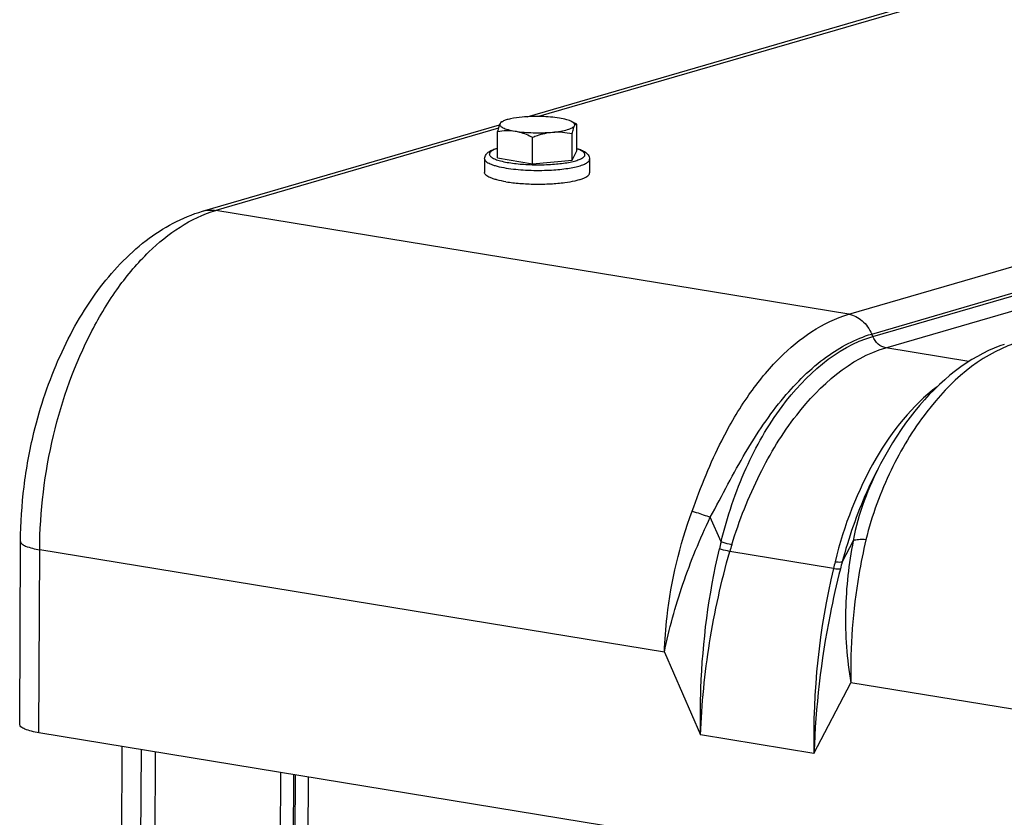
# Model space of a CAD drawing. Units: millimetres. Extents: x 0 to 594, y 0 to 420.
# Drawn here: x 238 to 249, y 97 to 106 of the extents above; entities that cross this region are included whole.
import ezdxf

# ---------------------------------------------------------------- set-up
doc = ezdxf.new("R2010")
doc.units = ezdxf.units.MM
doc.header["$LTSCALE"] = 32.67
doc.layers.get('0').update_dxf_attribs({"linetype": 'CONTINUOUS'})
doc.layers.add('AXES', color=7, linetype='CONTINUOUS')
doc.layers.add('SOLIDES', color=7, linetype='CONTINUOUS')

msp = doc.modelspace()

# ---------------------------------------------------------------- linework, layer by layer
at = {"color": 7, "linetype": 'CONTINUOUS'}
for p, q in [((243.242375, 104.517005), (243.258716, 104.525405)), ((244.049786, 104.494107), (243.996937, 104.52191)), ((244.049073, 104.211364), (244.050409, 104.493731)), ((244.049337, 104.494345), (244.050409, 104.493731)), ((243.20326, 104.134533), (243.204597, 104.416901)), ((243.998428, 104.111898), (243.999765, 104.394266)), ((243.575522, 104.073483), (243.576858, 104.355851)), ((243.998428, 104.111898), (244.049073, 104.211364)), ((243.065942, 104.126793), (243.065249, 103.980374)), ((243.20326, 104.134533), (243.575522, 104.073483)), ((243.575522, 104.073483), (243.998428, 104.111898)), ((244.185929, 104.121491), (244.185236, 103.975072))]:
    msp.add_line(p, q, dxfattribs=at)
for points, knots in [([(243.230084, 104.501508), (243.224511, 104.490562), (243.215321, 104.462308), (243.208348, 104.433701), (243.204597, 104.416901)], [0, 0, 0, 0, 0.416402404, 1, 1, 1, 1]), ([(243.230084, 104.501508), (243.228334, 104.498069), (243.226431, 104.489772), (243.232266, 104.477175), (243.244551, 104.466161), (243.262794, 104.455654), (243.28705, 104.445731), (243.329986, 104.432501), (243.365545, 104.425407), (243.390893, 104.421249)], [0, 0, 0, 0, 0.059309835, 0.121860267, 0.203126635, 0.309946687, 0.444127915, 0.605162662, 1, 1, 1, 1]), ([(243.258722, 104.525408), (243.252283, 104.522098), (243.241451, 104.515661), (243.232503, 104.506257), (243.230084, 104.501508)], [0, 0, 0, 0, 0.575967752, 1, 1, 1, 1]), ([(243.242998, 104.517325), (243.241848, 104.516737), (243.236194, 104.512703), (243.232617, 104.50648), (243.230084, 104.501508)], [0, 0, 0, 0, 0.187907888, 1, 1, 1, 1]), ([(243.46686, 104.570448), (243.425116, 104.566656), (243.366963, 104.559141), (243.297811, 104.541673), (243.270171, 104.531293), (243.258722, 104.525408)], [0, 0, 0, 0, 0.588025957, 0.819398841, 1, 1, 1, 1]), ([(243.864444, 104.55913), (243.800734, 104.569578), (243.667884, 104.57976), (243.534831, 104.576622), (243.46686, 104.570448)], [0, 0, 0, 0, 0.48610642, 1, 1, 1, 1]), ([(243.788477, 104.409932), (243.818364, 104.412647), (243.872752, 104.419231), (243.943858, 104.434178), (243.990688, 104.450339), (244.015371, 104.466071), (244.023073, 104.474593), (244.025252, 104.478872)], [0, 0, 0, 0, 0.357899609, 0.652169645, 0.866822846, 0.942733368, 1, 1, 1, 1]), ([(243.996942, 104.521908), (243.979698, 104.53098), (243.935665, 104.545662), (243.890607, 104.554839), (243.864444, 104.55913)], [0, 0, 0, 0, 0.42360824, 1, 1, 1, 1]), ([(244.025252, 104.478872), (244.026942, 104.482191), (244.02885, 104.490085), (244.023736, 104.502224), (244.012499, 104.512925), (244.002675, 104.518892), (243.996942, 104.521908)], [0, 0, 0, 0, 0.195609147, 0.399300807, 0.659805241, 1, 1, 1, 1]), ([(243.999765, 104.394266), (244.003515, 104.411066), (244.010488, 104.439673), (244.019679, 104.467927), (244.025252, 104.478872)], [0, 0, 0, 0, 0.583597622, 1, 1, 1, 1]), ([(244.025252, 104.478872), (244.027008, 104.482321), (244.030353, 104.488049), (244.036511, 104.494458), (244.043411, 104.496642), (244.047534, 104.495296), (244.049337, 104.494344)], [0, 0, 0, 0, 0.360706731, 0.616633238, 0.80989756, 1, 1, 1, 1]), ([(243.204597, 104.416901), (243.235, 104.422535), (243.297151, 104.430148), (243.359871, 104.426337), (243.390893, 104.421249)], [0, 0, 0, 0, 0.49586351, 1, 1, 1, 1]), ([(243.390893, 104.421249), (243.454602, 104.410801), (243.587452, 104.40062), (243.720506, 104.403758), (243.788477, 104.409932)], [0, 0, 0, 0, 0.48610642, 1, 1, 1, 1]), ([(243.390893, 104.421249), (243.406767, 104.418646), (243.471262, 104.404686), (243.532581, 104.37863), (243.576858, 104.355851)], [0, 0, 0, 0, 0.244176252, 1, 1, 1, 1]), ([(243.576858, 104.355851), (243.594019, 104.362681), (243.662362, 104.388042), (243.734234, 104.405005), (243.788477, 104.409932)], [0, 0, 0, 0, 0.253233538, 1, 1, 1, 1]), ([(243.788477, 104.409932), (243.823939, 104.413153), (243.895199, 104.41309), (243.965342, 104.401743), (243.999765, 104.394266)], [0, 0, 0, 0, 0.502703819, 1, 1, 1, 1]), ([(243.065942, 104.126793), (243.065981, 104.135009), (243.068795, 104.15111), (243.083184, 104.178392), (243.112101, 104.203835), (243.154954, 104.224967), (243.186498, 104.235443), (243.203647, 104.240349)], [0, 0, 0, 0, 0.129179164, 0.251446895, 0.478808467, 0.719566113, 1, 1, 1, 1]), ([(244.049272, 104.236355), (244.066378, 104.231286), (244.097829, 104.22051), (244.140486, 104.198975), (244.169185, 104.173265), (244.1833, 104.145834), (244.185968, 104.129705), (244.185929, 104.121491)], [0, 0, 0, 0, 0.280452547, 0.521216053, 0.748520037, 0.870890968, 1, 1, 1, 1]), ([(243.293757, 103.881207), (243.261566, 103.886486), (243.216036, 103.895463), (243.160205, 103.911581), (243.127141, 103.923809), (243.100738, 103.936712), (243.081245, 103.950216), (243.068555, 103.964438), (243.065226, 103.975454), (243.065249, 103.980368)], [0, 0, 0, 0, 0.376746902, 0.534890176, 0.670720142, 0.783435783, 0.87341593, 0.943247838, 1, 1, 1, 1]), ([(243.921802, 103.873232), (243.958507, 103.878042), (244.010551, 103.886557), (244.07467, 103.902616), (244.112879, 103.915102), (244.143506, 103.928488), (244.166181, 103.942676), (244.181104, 103.957718), (244.185211, 103.969753), (244.185236, 103.975078)], [0, 0, 0, 0, 0.377667157, 0.537022005, 0.673976208, 0.787357258, 0.877167111, 0.945672132, 1, 1, 1, 1]), ([(243.293757, 103.881207), (243.342475, 103.873217), (243.445821, 103.861551), (243.604697, 103.854573), (243.765362, 103.857599), (243.871203, 103.8666), (243.921802, 103.873232)], [0, 0, 0, 0, 0.235129282, 0.494673491, 0.756950854, 1, 1, 1, 1])]:
    msp.add_open_spline(points, degree=3, knots=knots, dxfattribs=at)
at = {"color": 9, "linetype": 'CONTINUOUS'}
for points, knots in [([(243.203636, 104.236872), (243.187709, 104.231827), (243.16577, 104.223821), (243.140742, 104.209596), (243.125147, 104.197569), (243.114806, 104.182083), (243.117055, 104.166093), (243.123771, 104.155206), (243.134859, 104.144841), (243.157389, 104.130221), (243.196741, 104.114004), (243.255467, 104.097606), (243.299896, 104.089048), (243.324278, 104.08505)], [0, 0, 0, 0, 0.143860884, 0.200185458, 0.246502799, 0.314842033, 0.34551772, 0.380365573, 0.423015275, 0.475286741, 0.610874799, 0.787239923, 1, 1, 1, 1]), ([(243.324278, 104.08505), (243.376923, 104.076416), (243.488665, 104.064766), (243.658385, 104.060143), (243.824261, 104.067794), (243.950696, 104.084095), (244.034529, 104.103851), (244.080621, 104.119514), (244.110506, 104.134781), (244.126391, 104.148404), (244.133562, 104.158102), (244.136769, 104.168351), (244.135491, 104.178778), (244.129996, 104.188752), (244.116408, 104.202747), (244.08903, 104.218573), (244.063885, 104.228094), (244.049195, 104.232898)], [0, 0, 0, 0, 0.167821052, 0.352803218, 0.533674475, 0.689749893, 0.753001838, 0.804241836, 0.842774569, 0.857516414, 0.869722095, 0.880253272, 0.890466487, 0.901840923, 0.915455081, 0.951378894, 1, 1, 1, 1]), ([(243.065942, 104.126793), (243.065919, 104.121879), (243.069244, 104.110863), (243.081933, 104.096639), (243.101425, 104.083134), (243.127829, 104.07023), (243.160894, 104.058001), (243.216727, 104.041882), (243.262258, 104.032905), (243.29445, 104.027626)], [0, 0, 0, 0, 0.056751356, 0.126579978, 0.216557721, 0.329273098, 0.465104529, 0.623250957, 1, 1, 1, 1]), ([(243.733387, 104.004311), (243.764257, 104.005483), (243.824096, 104.008885), (243.909938, 104.017362), (243.987552, 104.028932), (244.054279, 104.04289), (244.109508, 104.059721), (244.154719, 104.078901), (244.185844, 104.103973), (244.185929, 104.121491)], [0, 0, 0, 0, 0.192329171, 0.372988955, 0.537023275, 0.680098641, 0.798770525, 0.89093269, 1, 1, 1, 1]), ([(243.29445, 104.027626), (243.36362, 104.016282), (243.509991, 104.002533), (243.65685, 104.001407), (243.733387, 104.004311)], [0, 0, 0, 0, 0.477851143, 1, 1, 1, 1])]:
    msp.add_open_spline(points, degree=3, knots=knots, dxfattribs=at)
at = {"layer": 'AXES', "color": 7, "linetype": 'CONTINUOUS'}
msp.add_line((270.47022, 92.730968), (238.312027, 98.004876), dxfattribs=at)
at = {"layer": 'SOLIDES', "color": 7, "linetype": 'CONTINUOUS'}
for p, q in [((243.518141, 104.574203), (259.644879, 109.26972)), ((240.058343, 103.566837), (243.2245, 104.488706)), ((247.28873, 100.872804), (247.252389, 100.803221)), ((238.108002, 98.093418), (238.117244, 100.045672)), ((239.198107, 97.859559), (239.155283, 88.812998)), ((239.550229, 96.669739), (239.555584, 97.800934))]:
    msp.add_line(p, q, dxfattribs=at)
at = {"layer": 'SOLIDES', "color": 9, "linetype": 'CONTINUOUS'}
for p, q in [((259.633451, 109.23302), (243.642112, 104.576927)), ((246.950212, 102.467883), (267.561501, 108.469136)), ((247.193701, 102.256996), (267.804988, 108.258249)), ((247.205215, 102.230684), (267.81651, 108.231939)), ((247.344352, 102.110178), (258.611674, 105.39081)), ((243.213072, 104.452006), (240.200431, 103.574835)), ((246.950212, 102.467883), (240.200431, 103.574835)), ((247.205215, 102.230684), (247.193701, 102.256996)), ((248.231165, 101.964742), (247.344352, 102.110178)), ((245.588106, 100.039925), (245.472807, 100.303302)), ((246.99689, 100.053354), (246.879282, 99.828174)), ((238.312027, 98.004876), (238.321269, 99.95713)), ((244.983846, 98.864475), (238.321269, 99.95713)), ((246.786463, 99.757113), (245.68012, 99.938552)), ((244.983846, 98.864475), (245.369635, 97.983176)), ((246.578589, 97.784908), (246.972117, 98.5384)), ((261.828613, 96.101951), (246.972117, 98.5384)), ((246.578589, 97.784908), (245.369635, 97.983176)), ((239.402393, 97.826057), (239.359308, 88.724456)), ((240.889484, 97.582176), (240.851164, 89.487104)), ((241.028401, 97.559393), (240.989951, 89.436723))]:
    msp.add_line(p, q, dxfattribs=at)
at = {"layer": 'SOLIDES', "color": 7, "linetype": 'CONTINUOUS'}
msp.add_lwpolyline([(248.608114, 102.147137), (248.559567, 102.130006), (248.499783, 102.106406), (248.440019, 102.080017), (248.38027, 102.050795), (248.320642, 102.018748), (248.261344, 101.98396), (248.202427, 101.946441), (248.143934, 101.906198), (248.086062, 101.863352), (248.028861, 101.817941), (247.97236, 101.769993), (247.916715, 101.719649), (247.861988, 101.666989), (247.808175, 101.61203), (247.755333, 101.554847), (247.703501, 101.495496), (247.652704, 101.434018), (247.602991, 101.370475), (247.554404, 101.304923), (247.506985, 101.237421), (247.46078, 101.168049), (247.415796, 101.096821), (247.372096, 101.023829), (247.329809, 100.94929), (247.288732, 100.872808)], dxfattribs=at)
at = {"layer": 'SOLIDES', "color": 9, "linetype": 'CONTINUOUS'}
for centre, radius, start, end in [((248.607023, 99.251279), 3.120228, 165.3595356, 166.7731508), ((248.636222, 99.099252), 3.07294, 162.7554506, 164.1496332), ((254.266904, 97.971604), 7.690582, 166.5752382, 181.3910441), ((260.971541, 96.36452), 14.585134, 166.2572274, 166.5494388), ((262.809339, 95.662988), 16.465584, 165.3470765, 165.6151859)]:
    msp.add_arc(centre, radius, start, end, dxfattribs=at)
at = {"layer": 'SOLIDES', "color": 7, "linetype": 'CONTINUOUS'}
for points, knots in [([(238.117244, 100.045672), (238.118165, 100.240219), (238.143796, 100.631034), (238.265743, 101.299173), (238.506369, 102.016908), (238.904216, 102.720843), (239.414614, 103.270437), (239.840781, 103.503491), (240.058343, 103.566837)], [0, 0, 0, 0, 0.137022009, 0.275067427, 0.477482605, 0.667195844, 0.840406887, 1, 1, 1, 1]), ([(238.312027, 98.004876), (238.260956, 98.013251), (238.193917, 98.027773), (238.124774, 98.060829), (238.107957, 98.083849), (238.108003, 98.09342)], [0, 0, 0, 0, 0.672601956, 0.87560982, 1, 1, 1, 1])]:
    msp.add_open_spline(points, degree=3, knots=knots, dxfattribs=at)
at = {"layer": 'SOLIDES', "color": 9, "linetype": 'CONTINUOUS'}
for points, knots in [([(238.321269, 99.95713), (238.323205, 100.366092), (238.422637, 101.17252), (238.7559, 102.11133), (239.14228, 102.75044), (239.545269, 103.23094), (239.931529, 103.496541), (240.200431, 103.574835)], [0, 0, 0, 0, 0.285500065, 0.561908272, 0.688676287, 0.804484199, 1, 1, 1, 1]), ([(240.058343, 103.566836), (240.092442, 103.576764), (240.141052, 103.582067), (240.188447, 103.576801), (240.200431, 103.574835)], [0, 0, 0, 0, 0.745180111, 1, 1, 1, 1]), ([(245.278001, 100.36733), (245.325957, 100.497283), (245.421671, 100.752365), (245.612371, 101.172686), (245.863742, 101.6022), (246.274008, 102.1067), (246.672171, 102.386926), (246.950212, 102.467883)], [0, 0, 0, 0, 0.150028619, 0.29493242, 0.499677061, 0.686350128, 1, 1, 1, 1]), ([(246.950204, 102.46788), (247.001775, 102.459423), (247.105453, 102.404789), (247.170271, 102.310495), (247.193692, 102.256994)], [0, 0, 0, 0, 0.472244553, 1, 1, 1, 1]), ([(245.472807, 100.303304), (245.537299, 100.419927), (245.656978, 100.652866), (245.898545, 101.091104), (246.221274, 101.57207), (246.670412, 102.017935), (247.02115, 102.206754), (247.193701, 102.256997)], [0, 0, 0, 0, 0.149812369, 0.294319506, 0.562590793, 0.797971829, 1, 1, 1, 1]), ([(245.588106, 100.039925), (245.652074, 100.309215), (245.82398, 100.818048), (246.282852, 101.630343), (246.814877, 102.117027), (247.205214, 102.230684)], [0, 0, 0, 0, 0.295132231, 0.566500641, 1, 1, 1, 1]), ([(247.344345, 102.110176), (247.314876, 102.115009), (247.255631, 102.146228), (247.218592, 102.20011), (247.205209, 102.230683)], [0, 0, 0, 0, 0.472244391, 1, 1, 1, 1]), ([(245.701416, 100.010228), (245.781366, 100.267867), (245.972737, 100.753681), (246.442154, 101.532392), (246.963334, 101.999238), (247.344352, 102.110178)], [0, 0, 0, 0, 0.29499173, 0.566038369, 1, 1, 1, 1]), ([(248.715267, 102.155141), (248.340816, 102.02998), (247.832313, 101.569114), (247.440132, 100.912475), (247.241138, 100.445446), (247.162573, 100.193283), (247.132201, 100.063243)], [0, 0, 0, 0, 0.438130672, 0.707647638, 0.851810099, 1, 1, 1, 1]), ([(247.891227, 101.69545), (247.62469, 101.493704), (247.159117, 100.903619), (246.897907, 100.213431), (246.80395, 99.829414)], [0, 0, 0, 0, 0.458153497, 1, 1, 1, 1]), ([(247.252391, 100.803227), (247.213415, 100.728566), (247.061969, 100.414629), (246.94794, 100.083275), (246.879282, 99.828174)], [0, 0, 0, 0, 0.241739825, 1, 1, 1, 1]), ([(247.288694, 100.872734), (247.22235, 100.745705), (247.104202, 100.479374), (247.022131, 100.198586), (246.99689, 100.053356)], [0, 0, 0, 0, 0.492954348, 1, 1, 1, 1]), ([(244.983846, 98.864475), (244.988463, 98.990987), (245.026823, 99.501315), (245.144705, 100.006104), (245.278001, 100.36733)], [0, 0, 0, 0, 0.247437189, 1, 1, 1, 1]), ([(244.983846, 98.864475), (245.030925, 99.110744), (245.170343, 99.60065), (245.361241, 100.072035), (245.472807, 100.303302)], [0, 0, 0, 0, 0.494046712, 1, 1, 1, 1]), ([(245.278001, 100.36733), (245.293013, 100.363258), (245.3587, 100.344271), (245.423387, 100.321921), (245.472818, 100.303325)], [0, 0, 0, 0, 0.227513869, 1, 1, 1, 1]), ([(238.117244, 100.045672), (238.117199, 100.036101), (238.134018, 100.013082), (238.203159, 99.980027), (238.270199, 99.965505), (238.321269, 99.95713)], [0, 0, 0, 0, 0.124392241, 0.327402067, 1, 1, 1, 1]), ([(245.369635, 97.983176), (245.365638, 98.14822), (245.369496, 98.813287), (245.455217, 99.478545), (245.569569, 99.965209)], [0, 0, 0, 0, 0.248255271, 1, 1, 1, 1]), ([(245.68012, 99.938552), (245.671617, 99.9402), (245.634499, 99.947936), (245.597734, 99.957311), (245.569569, 99.965209)], [0, 0, 0, 0, 0.228450343, 1, 1, 1, 1]), ([(245.701416, 100.010228), (245.692692, 100.012038), (245.654582, 100.020592), (245.61692, 100.031076), (245.588112, 100.039948)], [0, 0, 0, 0, 0.228155622, 1, 1, 1, 1]), ([(246.99689, 100.053354), (246.949136, 99.807321), (246.891166, 99.300698), (246.928894, 98.791278), (246.972117, 98.5384)], [0, 0, 0, 0, 0.494164201, 1, 1, 1, 1]), ([(247.132201, 100.063243), (247.10329, 99.939459), (247.002768, 99.437576), (246.961865, 98.922966), (246.972117, 98.5384)], [0, 0, 0, 0, 0.24836103, 1, 1, 1, 1]), ([(247.132202, 100.063243), (247.105431, 100.064928), (247.060143, 100.065727), (247.014267, 100.060005), (246.996894, 100.053378)], [0, 0, 0, 0, 0.590602526, 1, 1, 1, 1]), ([(245.369635, 97.983176), (245.380767, 98.311693), (245.447238, 98.971382), (245.589501, 99.618714), (245.68012, 99.938552)], [0, 0, 0, 0, 0.497184717, 1, 1, 1, 1]), ([(246.859966, 99.753585), (246.818475, 99.591872), (246.67254, 98.944355), (246.595455, 98.281289), (246.578589, 97.784908)], [0, 0, 0, 0, 0.251577369, 1, 1, 1, 1]), ([(246.786463, 99.757113), (246.794224, 99.756069), (246.818555, 99.753337), (246.843419, 99.751148), (246.859966, 99.753585)], [0, 0, 0, 0, 0.318895315, 1, 1, 1, 1]), ([(246.80395, 99.829414), (246.818881, 99.827599), (246.843906, 99.825469), (246.869401, 99.825934), (246.879288, 99.828196)], [0, 0, 0, 0, 0.597251758, 1, 1, 1, 1]), ([(241.018026, 89.277232), (241.012984, 89.624979), (241.013917, 90.317385), (241.01967, 91.354253), (241.024339, 92.387911), (241.030936, 93.766077), (241.039054, 95.488788), (241.045588, 96.866956), (241.04885, 97.55604)], [0, 0, 0, 0, 0.126025614, 0.250887244, 0.375739368, 0.500591494, 0.750295747, 1, 1, 1, 1]), ([(241.104246, 89.245923), (241.142161, 89.586822), (241.153834, 90.103815), (241.155628, 90.792232), (241.159261, 91.483665), (241.163175, 92.347865), (241.168141, 93.384952), (241.173036, 94.422026), (241.179586, 95.804796), (241.184494, 96.841873), (241.187766, 97.533258)], [0, 0, 0, 0, 0.124147183, 0.186702991, 0.249264312, 0.374386928, 0.499509542, 0.624632157, 0.749754771, 1, 1, 1, 1])]:
    msp.add_open_spline(points, degree=3, knots=knots, dxfattribs=at)

doc.saveas('drawing.dxf')
